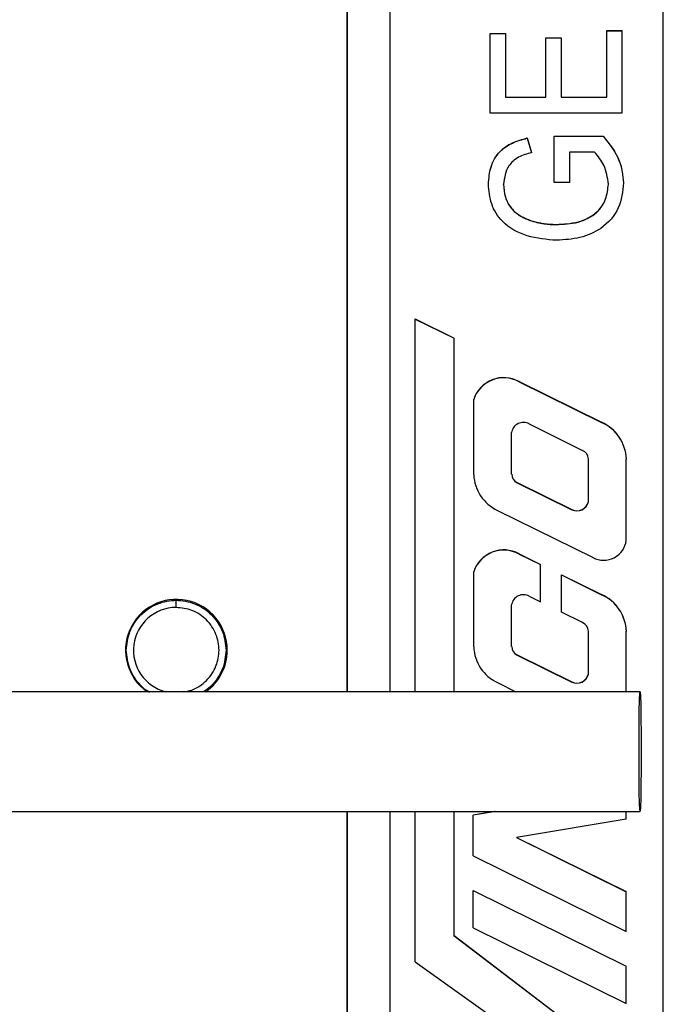
# Paper-space layout 'Sheet2' of a CAD drawing. Units: inches. Extents: x -171 to 368, y 6 to 236.
# Drawn here: x 39 to 40, y 106 to 109 of the extents above; entities that cross this region are included whole.
import ezdxf

# ---------------------------------------------------------------- set-up
doc = ezdxf.new("R2010")
doc.units = ezdxf.units.IN
doc.header["$MEASUREMENT"] = 0

psp = doc.layouts.new('Sheet2')

# ---------------------------------------------------------------- linework, layer by layer
at = {"color": 7, "linetype": 'Continuous', "lineweight": 25, "ltscale": 22}
for p, q in [((40.3199, 105.3525), (40.3199, 111.2097)), ((39.4473, 107.0092), (39.4473, 109.5132)), ((39.4474, 107.0092), (39.4474, 109.5132)), ((39.5655, 107.0092), (39.5655, 109.5132)), ((40.1637, 108.651), (40.1637, 108.8348)), ((40.1637, 108.8348), (40.2057, 108.8348)), ((40.1637, 108.8343), (40.2057, 108.8343)), ((40.2057, 108.8348), (40.2057, 108.6071)), ((39.8417, 108.8268), (39.8837, 108.8268)), ((39.8417, 108.6071), (39.8417, 108.8268)), ((39.8417, 108.8263), (39.8837, 108.8263)), ((39.8837, 108.8268), (39.8837, 108.651)), ((39.9957, 108.8148), (40.0377, 108.8148)), ((39.9957, 108.651), (39.9957, 108.8148)), ((39.9957, 108.8143), (40.0377, 108.8143)), ((40.0377, 108.8148), (40.0377, 108.651)), ((39.8837, 108.651), (39.9957, 108.651)), ((39.8837, 108.6505), (39.8837, 108.651)), ((39.8837, 108.6505), (39.9957, 108.6505)), ((39.9957, 108.6505), (39.9957, 108.651)), ((40.0377, 108.651), (40.1637, 108.651)), ((40.0377, 108.6505), (40.0377, 108.651)), ((40.0377, 108.6505), (40.1637, 108.6505)), ((40.1637, 108.6505), (40.1637, 108.651)), ((40.2057, 108.6071), (39.8417, 108.6071)), ((39.9443, 108.5381), (39.9561, 108.4979)), ((39.9443, 108.5375), (39.9443, 108.5381)), ((39.9443, 108.5375), (39.9561, 108.4973)), ((40.019, 108.5432), (40.1537, 108.5432)), ((40.019, 108.4153), (40.019, 108.5432)), ((40.019, 108.5427), (40.1537, 108.5427)), ((40.1537, 108.5427), (40.1537, 108.5432)), ((40.061, 108.4992), (40.061, 108.4153)), ((40.13, 108.4992), (40.061, 108.4992)), ((39.879, 108.4096), (39.879, 108.4102)), ((40.061, 108.4153), (40.019, 108.4153)), ((40.1683, 108.4102), (40.1683, 108.4107)), ((39.9509, 108.3106), (39.9509, 108.3111)), ((40.0235, 108.299), (40.0235, 108.2995)), ((39.6345, 108.0388), (39.7422, 107.9856)), ((39.6345, 107.0092), (39.6345, 108.0388)), ((39.6345, 108.0383), (39.7422, 107.9851)), ((39.7422, 107.0092), (39.7422, 107.9856)), ((39.9218, 107.8657), (40.1495, 107.7531)), ((39.9218, 107.8651), (39.9218, 107.8657)), ((39.9218, 107.8651), (40.1495, 107.7526)), ((39.7964, 107.6085), (39.7964, 107.8162)), ((39.9493, 107.7485), (40.097, 107.6756)), ((40.1495, 107.7526), (40.1495, 107.7531)), ((39.9011, 107.61), (39.9011, 107.7247)), ((40.113, 107.5343), (40.113, 107.6518)), ((40.2178, 107.4272), (40.2178, 107.6519)), ((39.9011, 107.6095), (39.9011, 107.61)), ((39.9164, 107.5866), (40.0674, 107.512)), ((39.9164, 107.5861), (39.9164, 107.5866)), ((39.9164, 107.5861), (40.0674, 107.5115)), ((40.113, 107.5338), (40.113, 107.5343)), ((39.8618, 107.51), (40.1258, 107.3795)), ((40.0674, 107.5115), (40.0674, 107.512)), ((39.9218, 107.3899), (39.9808, 107.3608)), ((39.9218, 107.3894), (39.9218, 107.3899)), ((39.9218, 107.3894), (39.9808, 107.3602)), ((39.7964, 107.1328), (39.7964, 107.3404)), ((39.9808, 107.2572), (39.9808, 107.3608)), ((40.0384, 107.3323), (40.1495, 107.2774)), ((40.0384, 107.2288), (40.0384, 107.3323)), ((40.0384, 107.3318), (40.1495, 107.2769)), ((38.9749, 107.2418), (38.9749, 107.2615)), ((39.9493, 107.2728), (39.9808, 107.2572)), ((40.1495, 107.2769), (40.1495, 107.2774)), ((39.9011, 107.1343), (39.9011, 107.2489)), ((40.097, 107.1999), (40.0384, 107.2288)), ((40.113, 107.0586), (40.113, 107.1761)), ((40.2178, 107.0092), (40.2178, 107.1761)), ((39.9011, 107.1338), (39.9011, 107.1343)), ((39.9164, 107.1109), (40.0674, 107.0363)), ((39.9164, 107.1104), (39.9164, 107.1109)), ((39.9164, 107.1104), (40.0674, 107.0358)), ((40.0674, 107.0358), (40.0674, 107.0363)), ((40.113, 107.0581), (40.113, 107.0586)), ((40.2558, 107.0092), (38.3663, 107.0092)), ((39.8618, 107.0343), (39.9124, 107.0092)), ((38.3663, 106.6785), (40.2558, 106.6785)), ((39.4473, 103.541), (39.4473, 106.6785)), ((39.4474, 103.5408), (39.4474, 106.6785)), ((39.5655, 105.2733), (39.5655, 106.6785)), ((39.6345, 106.2637), (39.6345, 106.6785)), ((39.7422, 106.3348), (39.7422, 106.6785)), ((39.8542, 106.6785), (39.795, 106.6687)), ((39.8573, 106.6785), (39.795, 106.6682)), ((39.795, 106.5556), (39.795, 106.6687)), ((40.2177, 106.6573), (39.9148, 106.6069)), ((40.2177, 106.6573), (40.2177, 106.6785)), ((39.9148, 106.6069), (40.2177, 106.4573)), ((39.9148, 106.6064), (39.9148, 106.6069)), ((39.9148, 106.6064), (40.2177, 106.4567)), ((39.795, 106.5556), (40.2177, 106.3467)), ((39.795, 106.4606), (40.2177, 106.2517)), ((39.795, 106.357), (39.795, 106.4606)), ((39.795, 106.4601), (40.2177, 106.2512)), ((40.2177, 106.3467), (40.2177, 106.4573)), ((39.795, 106.357), (40.2177, 106.1481)), ((40.2177, 105.973), (39.7422, 106.3348)), ((39.7422, 106.3343), (39.7422, 106.3348)), ((40.2177, 105.9725), (39.7422, 106.3343)), ((39.6345, 106.2637), (39.967, 106.0268)), ((40.2177, 106.1481), (40.2177, 106.2517))]:
    psp.add_line(p, q, dxfattribs=at)
at = {"color": 7, "linetype": 'Continuous', "lineweight": 25, "ltscale": 22, "flags": 128}
psp.add_lwpolyline([(40.2587, 106.8439), (40.2585, 106.7952), (40.2582, 106.7507), (40.2576, 106.7146), (40.2568, 106.69), (40.256, 106.679), (40.2551, 106.6827), (40.2543, 106.7007), (40.2537, 106.7314), (40.2532, 106.7722), (40.2529, 106.8192), (40.2529, 106.8685), (40.2532, 106.9156), (40.2537, 106.9564), (40.2543, 106.9871), (40.2551, 107.0051), (40.256, 107.0088), (40.2568, 106.9978), (40.2576, 106.9732), (40.2582, 106.937), (40.2585, 106.8926), (40.2587, 106.8439)], dxfattribs=at)
at = {"color": 7, "linetype": 'Continuous', "lineweight": 25, "ltscale": 484}
for centre, radius, start, end in [((39.8796, 107.7889), 0.0876, 61.2333, 161.8411), ((39.8796, 107.7884), 0.0876, 61.2333, 161.8411), ((39.9332, 107.7205), 0.0323, 60.0411, 172.6234), ((40.1026, 107.6478), 0.1153, 2.0008, 65.9967), ((40.1026, 107.6473), 0.1153, 2.0008, 65.9967), ((40.086, 107.6509), 0.027, 2.0037, 66.0326), ((39.9112, 107.6137), 0.1149, 182.6222, 244.5473), ((39.9281, 107.6109), 0.0269, 181.8634, 244.2667), ((39.9281, 107.6104), 0.0269, 181.8634, 244.2667), ((40.0813, 107.5414), 0.0325, 244.7375, 347.3834), ((40.0813, 107.5409), 0.0325, 244.7375, 347.3834), ((40.1553, 107.4352), 0.063, 242.0414, 352.789), ((39.8796, 107.3131), 0.0876, 61.2333, 161.8411), ((39.8796, 107.3126), 0.0876, 61.2333, 161.8411), ((38.9754, 107.1238), 0.1405, 0, 234.647), ((39.9332, 107.2448), 0.0323, 59.9796, 172.6185), ((40.1026, 107.1721), 0.1153, 2.0008, 65.9967), ((40.1026, 107.1716), 0.1153, 2.0008, 65.9967), ((38.9749, 107.1237), 0.1181, 90, 255.7305), ((40.086, 107.1752), 0.027, 2.0037, 66.0326), ((38.9754, 107.1238), 0.1405, 305.353, 0), ((39.9112, 107.138), 0.1149, 182.619, 244.5474), ((39.9281, 107.1352), 0.0269, 181.8634, 244.2667), ((39.9281, 107.1347), 0.0269, 181.8634, 244.2667), ((40.0813, 107.0657), 0.0325, 244.7375, 347.3834), ((40.0813, 107.0652), 0.0325, 244.7375, 347.3834)]:
    psp.add_arc(centre, radius, start, end, dxfattribs=at)
at = {"color": 7, "linetype": 'Continuous', "lineweight": 25, "ltscale": 22}
for points, knots in [([(39.837, 108.411), (39.8383, 108.427), (39.8408, 108.4589), (39.8637, 108.5005), (39.9021, 108.5269), (39.9302, 108.5343), (39.9443, 108.5381)], [0, 0, 0, 0, 0.2804039, 0.5598557, 0.7794642, 1, 1, 1, 1]), ([(39.837, 108.4105), (39.8383, 108.4264), (39.8408, 108.4583), (39.8637, 108.4999), (39.9021, 108.5264), (39.9302, 108.5338), (39.9443, 108.5375)], [0, 0, 0, 0, 0.280404, 0.559856, 0.779464, 1, 1, 1, 1]), ([(40.1537, 108.5432), (40.1714, 108.5213), (40.203, 108.4822), (40.2081, 108.4351), (40.2103, 108.4144)], [0, 0, 0, 0, 0.559918, 1, 1, 1, 1]), ([(40.1537, 108.5427), (40.1714, 108.5208), (40.203, 108.4817), (40.2081, 108.4346), (40.2103, 108.4139)], [0, 0, 0, 0, 0.559918, 1, 1, 1, 1]), ([(39.9561, 108.4979), (39.9436, 108.4944), (39.9187, 108.4875), (39.8849, 108.4571), (39.8812, 108.428), (39.879, 108.4102)], [0, 0, 0, 0, 0.2816028, 0.5608893, 1, 1, 1, 1]), ([(40.1683, 108.4107), (40.1658, 108.4288), (40.1613, 108.4611), (40.1396, 108.4876), (40.13, 108.4992)], [0, 0, 0, 0, 0.5594251, 1, 1, 1, 1]), ([(40.0254, 108.2556), (39.9979, 108.2578), (39.9429, 108.2624), (39.8753, 108.2999), (39.8417, 108.3553), (39.8386, 108.3924), (39.837, 108.411)], [0, 0, 0, 0, 0.2803449, 0.5593099, 0.7793183, 1, 1, 1, 1]), ([(39.879, 108.4102), (39.8797, 108.3985), (39.8812, 108.3752), (39.8974, 108.3451), (39.9222, 108.3234), (39.9413, 108.3152), (39.9509, 108.3111)], [0, 0, 0, 0, 0.2802762, 0.5599552, 0.7798454, 1, 1, 1, 1]), ([(39.879, 108.4096), (39.8797, 108.398), (39.8812, 108.3747), (39.8974, 108.3446), (39.9222, 108.3228), (39.9413, 108.3147), (39.9509, 108.3106)], [0, 0, 0, 0, 0.280276, 0.559955, 0.779845, 1, 1, 1, 1]), ([(40.0235, 108.2995), (40.0442, 108.3005), (40.0853, 108.3024), (40.1373, 108.3284), (40.1637, 108.3693), (40.1668, 108.3969), (40.1683, 108.4107)], [0, 0, 0, 0, 0.280808, 0.559487, 0.779455, 1, 1, 1, 1]), ([(40.0235, 108.299), (40.0442, 108.2999), (40.0853, 108.3018), (40.1373, 108.3279), (40.1637, 108.3688), (40.1668, 108.3964), (40.1683, 108.4102)], [0, 0, 0, 0, 0.2808082, 0.5594867, 0.779455, 1, 1, 1, 1]), ([(40.2103, 108.4144), (40.2077, 108.3908), (40.2024, 108.3436), (40.1552, 108.2877), (40.0904, 108.2599), (40.0471, 108.257), (40.0254, 108.2556)], [0, 0, 0, 0, 0.280196, 0.559018, 0.77928, 1, 1, 1, 1]), ([(39.9509, 108.3111), (39.9641, 108.3073), (39.9877, 108.3006), (40.0126, 108.2998), (40.0235, 108.2995)], [0, 0, 0, 0, 0.559779, 1, 1, 1, 1]), ([(39.9509, 108.3106), (39.9641, 108.3068), (39.9877, 108.3001), (40.0126, 108.2993), (40.0235, 108.299)], [0, 0, 0, 0, 0.5597788, 1, 1, 1, 1]), ([(38.8371, 107.1237), (38.839, 107.141), (38.8418, 107.1678), (38.859, 107.1999), (38.8768, 107.2218), (38.8987, 107.2397), (38.9308, 107.2563), (38.9749, 107.2649), (39.019, 107.2563), (39.0511, 107.2397), (39.073, 107.2218), (39.0908, 107.1999), (39.108, 107.1678), (39.1108, 107.141), (39.1127, 107.1237)], [0, 0, 0, 0, 0.119721, 0.184836, 0.25, 0.315115, 0.380279, 0.5, 0.619721, 0.684836, 0.75, 0.815115, 0.880279, 1, 1, 1, 1]), ([(38.994, 107.0092), (39.0023, 107.0103), (39.0186, 107.0123), (39.0402, 107.0245), (39.059, 107.0396), (39.0743, 107.0584), (39.0886, 107.0859), (39.0959, 107.1237), (39.0886, 107.1615), (39.0743, 107.189), (39.059, 107.2078), (39.0402, 107.2231), (39.0127, 107.2378), (38.9898, 107.2402), (38.9749, 107.2418)], [0, 0, 0, 0, 0.070839, 0.139566, 0.208352, 0.277079, 0.345865, 0.472235, 0.598604, 0.667331, 0.736117, 0.804844, 0.87363, 1, 1, 1, 1]), ([(38.9018, 107.0072), (38.901, 107.0076), (38.8917, 107.0123), (38.877, 107.0259), (38.8589, 107.0474), (38.8418, 107.0797), (38.839, 107.1064), (38.8371, 107.1237)], [0, 0, 0, 0, 0.020872, 0.223318, 0.425612, 0.628058, 1, 1, 1, 1]), ([(39.1127, 107.1237), (39.1109, 107.1064), (39.108, 107.0796), (39.0908, 107.0476), (39.0734, 107.0257), (39.0587, 107.0146), (39.0515, 107.0092)], [0, 0, 0, 0, 0.383162, 0.591559, 0.800112, 1, 1, 1, 1])]:
    psp.add_open_spline(points, degree=3, knots=knots, dxfattribs=at)

doc.saveas('drawing.dxf')
